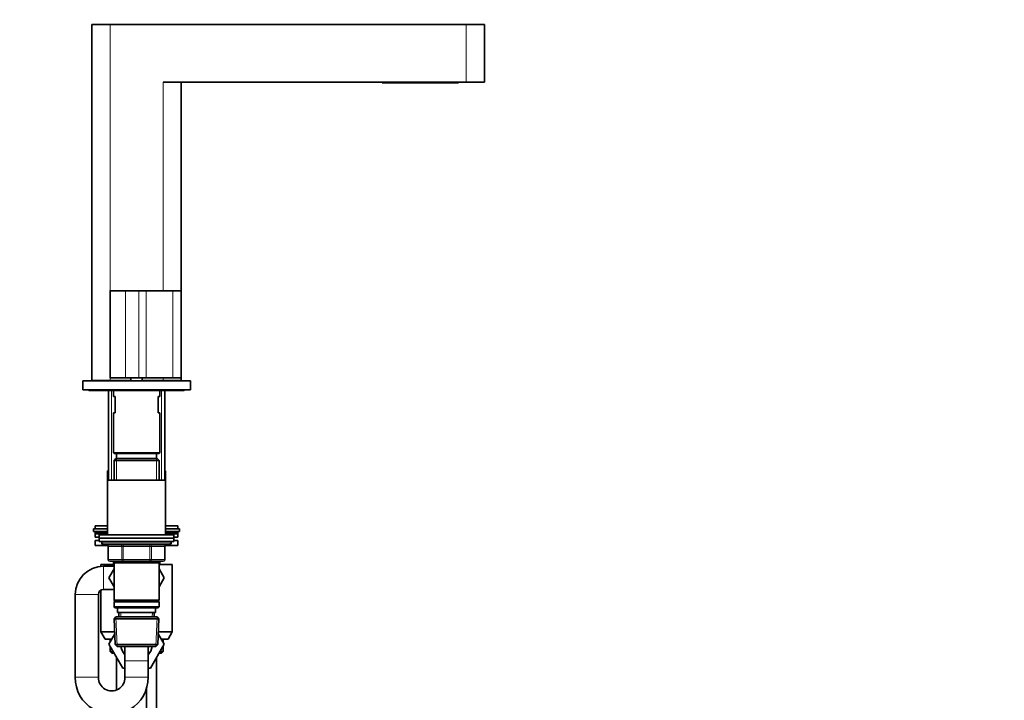
# Model space of a CAD drawing. Units: millimetres. Extents: x 0 to 2914, y 0 to 2923.
# Drawn here: x 2319 to 2914, y 1952 to 2363 of the extents above; entities that cross this region are included whole.
import ezdxf
from ezdxf import colors
from ezdxf.entities.mleader import LeaderData, LeaderLine
from ezdxf.math import Vec2, Vec3

# ---------------------------------------------------------------- set-up
doc = ezdxf.new("R2010")
doc.units = ezdxf.units.MM
doc.layers.add('DV4_Défaut', color=7, linetype='Continuous')
doc.layers.add('Défaut', color=7, linetype='Continuous')

# ---------------------------------------------------------------- blocks, each defined once
blk = doc.blocks.new('_DOT')
at = {"color": 0}
blk.add_line((0, 0), (-1, 0), dxfattribs=at)
at = {"color": 0, "const_width": 0.333}
blk.add_lwpolyline([(-0.1665, 0, 1), (0.1665, 0, 1)], format="xyb", close=True, dxfattribs=at)
blk = doc.blocks.new('SE3')
at = {"layer": 'DV4_Défaut', "color": 7, "linetype": 'Continuous', "lineweight": 35}
for p, q in [((2373.6, 2360.04), (2362.6, 2360.04)), ((2362.6, 2360.04), (2362.6, 2145.04)), ((2588.6, 2360.04), (2373.6, 2360.04)), ((2588.6, 2360.04), (2599.6, 2360.04)), ((2599.6, 2325.04), (2599.6, 2360.04)), ((2588.6, 2325.04), (2405.6, 2325.04)), ((2416.6, 2199.09), (2416.6, 2325.04)), ((2538, 2325.04), (2538, 2324.79)), ((2538, 2324.79), (2541, 2324.79)), ((2541, 2324.79), (2581, 2324.79)), ((2581, 2324.79), (2584, 2324.79)), ((2584, 2325.04), (2584, 2324.79)), ((2588.6, 2325.04), (2599.6, 2325.04)), ((2373.6, 2199.09), (2373.6, 2146.79)), ((2373.8, 2199.29), (2382.76, 2199.29)), ((2382.76, 2199.29), (2390.87, 2199.29)), ((2390.87, 2199.29), (2395.38, 2199.29)), ((2395.38, 2199.29), (2411.6, 2199.29)), ((2411.6, 2199.29), (2416.4, 2199.29)), ((2416.6, 2146.79), (2416.6, 2199.09)), ((2382.93, 2146.79), (2373.6, 2146.79)), ((2391.05, 2146.79), (2382.93, 2146.79)), ((2386.1, 2146.79), (2386.1, 2144.99)), ((2395.38, 2146.79), (2391.05, 2146.79)), ((2393.1, 2144.99), (2393.1, 2146.79)), ((2411.6, 2146.79), (2395.38, 2146.79)), ((2416.6, 2146.79), (2411.6, 2146.79)), ((2416.6, 2145.04), (2416.6, 2146.79)), ((2357.1, 2144.99), (2422.1, 2144.99)), ((2357.1, 2144.99), (2357.1, 2139.49)), ((2373.6, 2145.04), (2362.6, 2145.04)), ((2367.6, 2145.04), (2367.6, 2144.99)), ((2371.6, 2145.04), (2371.6, 2144.99)), ((2373.6, 2145.04), (2386.1, 2145.04)), ((2375.6, 2144.99), (2375.6, 2145.04)), ((2379, 2145.04), (2379, 2144.99)), ((2393.1, 2145.04), (2405.6, 2145.04)), ((2400.2, 2144.99), (2400.2, 2145.04)), ((2403.6, 2145.04), (2403.6, 2144.99)), ((2405.6, 2145.04), (2416.6, 2145.04)), ((2407.6, 2144.99), (2407.6, 2145.04)), ((2411.6, 2144.99), (2411.6, 2145.04)), ((2422.1, 2144.99), (2422.1, 2139.49)), ((2357.1, 2139.49), (2422.1, 2139.49)), ((2361.6, 2138.99), (2367.6, 2138.99)), ((2367.6, 2138.99), (2411.6, 2138.99)), ((2372.6, 2138.99), (2372.6, 2084.99)), ((2375.6, 2138.99), (2375.6, 2135.49)), ((2375.6, 2135.49), (2376.6, 2135.49)), ((2376.6, 2135.49), (2376.6, 2125.49)), ((2403.6, 2135.49), (2402.6, 2135.49)), ((2402.6, 2125.49), (2402.6, 2135.49)), ((2403.6, 2135.49), (2403.6, 2138.99)), ((2406.6, 2084.99), (2406.6, 2138.99)), ((2411.6, 2138.99), (2417.6, 2138.99)), ((2375.6, 2125.49), (2376.6, 2125.49)), ((2375.6, 2125.49), (2375.6, 2101.49)), ((2403.6, 2125.49), (2402.6, 2125.49)), ((2403.6, 2101.49), (2403.6, 2125.49)), ((2375.6, 2101.49), (2403.6, 2101.49)), ((2375.6, 2101.49), (2376.1, 2100.99)), ((2376.1, 2100.99), (2403.1, 2100.99)), ((2377.6, 2100.99), (2377.6, 2097.99)), ((2401.6, 2097.99), (2401.6, 2100.99)), ((2403.1, 2100.99), (2403.6, 2101.49)), ((2377.2, 2097.99), (2376, 2096.79)), ((2376, 2096.79), (2403.2, 2096.79)), ((2376, 2096.79), (2376, 2084.99)), ((2402, 2097.99), (2377.2, 2097.99)), ((2403.2, 2096.79), (2402, 2097.99)), ((2403.2, 2084.99), (2403.2, 2096.79)), ((2372.1, 2090.49), (2372.6, 2090.49)), ((2372.1, 2090.49), (2372.1, 2084.99)), ((2406.6, 2090.49), (2407.1, 2090.49)), ((2407.1, 2084.99), (2407.1, 2090.49)), ((2372.1, 2084.99), (2407.1, 2084.99)), ((2372.1, 2084.99), (2372.1, 2051.99)), ((2407.1, 2051.99), (2407.1, 2084.99)), ((2364.6, 2057.49), (2372.1, 2057.49)), ((2364.6, 2057.49), (2364.6, 2055.49)), ((2407.1, 2057.49), (2414.6, 2057.49)), ((2414.6, 2055.49), (2414.6, 2057.49)), ((2372.1, 2055.49), (2363.6, 2055.49)), ((2363.6, 2055.49), (2363.6, 2053.99)), ((2372.1, 2053.99), (2363.6, 2053.99)), ((2364.6, 2053.49), (2364.6, 2052.84)), ((2364.6, 2052.84), (2372.1, 2052.84)), ((2364.6, 2052.84), (2364.95, 2052.49)), ((2364.6, 2052.49), (2372.1, 2052.49)), ((2364.6, 2052.49), (2364.6, 2050.49)), ((2367.1, 2051.99), (2412.1, 2051.99)), ((2367.1, 2051.99), (2367.1, 2049.99)), ((2415.6, 2055.49), (2407.1, 2055.49)), ((2415.6, 2053.99), (2407.1, 2053.99)), ((2407.1, 2052.84), (2414.6, 2052.84)), ((2407.1, 2052.49), (2414.6, 2052.49)), ((2412.1, 2049.99), (2412.1, 2051.99)), ((2414.26, 2052.49), (2414.6, 2052.84)), ((2414.6, 2052.84), (2414.6, 2053.49)), ((2414.6, 2050.49), (2414.6, 2052.49)), ((2415.6, 2053.99), (2415.6, 2055.49)), ((2364.6, 2050.49), (2367.1, 2050.49)), ((2364.6, 2048.49), (2367.1, 2048.49)), ((2364.6, 2048.49), (2364.6, 2045.49)), ((2364.6, 2045.49), (2372.3, 2045.49)), ((2367.1, 2049.99), (2412.1, 2049.99)), ((2367.1, 2049.99), (2412.1, 2049.99)), ((2367.1, 2049.99), (2367.1, 2047.99)), ((2367.1, 2047.99), (2412.1, 2047.99)), ((2368.6, 2047.99), (2368.6, 2046.99)), ((2369.6, 2045.99), (2409.6, 2045.99)), ((2406.9, 2045.49), (2414.6, 2045.49)), ((2410.6, 2046.99), (2410.6, 2047.99)), ((2412.1, 2050.49), (2414.6, 2050.49)), ((2412.1, 2047.99), (2412.1, 2049.99)), ((2412.1, 2048.49), (2414.6, 2048.49)), ((2414.6, 2045.49), (2414.6, 2048.49)), ((2372.44, 2044.99), (2372.44, 2036.99)), ((2406.77, 2036.99), (2406.77, 2044.99)), ((2376, 2033.99), (2368.1, 2033.99)), ((2368.1, 2033.99), (2368.1, 2032.93)), ((2381.52, 2035.99), (2373.44, 2035.99)), ((2375.6, 2033.99), (2375.6, 2035.99)), ((2376, 2035.99), (2376, 2034.99)), ((2376, 2034.99), (2376, 2012.49)), ((2376, 2034.99), (2403.2, 2034.99)), ((2397.69, 2035.99), (2381.52, 2035.99)), ((2405.77, 2035.99), (2397.69, 2035.99)), ((2403.2, 2034.99), (2403.2, 2035.99)), ((2403.2, 2012.49), (2403.2, 2034.99)), ((2411.1, 2033.99), (2403.2, 2033.99)), ((2403.6, 2035.99), (2403.6, 2033.99)), ((2411.1, 1993.33), (2411.1, 2033.99)), ((2376, 2032.99), (2369.6, 2032.99)), ((2376, 2031.44), (2372.86, 2025.99)), ((2403.2, 2031.44), (2406.35, 2025.99)), ((2406.33, 2025.96), (2403.2, 2031.42)), ((2372.86, 2025.99), (2376, 2020.55)), ((2403.2, 2020.55), (2406.33, 2025.96)), ((2406.35, 2025.99), (2406.33, 2025.96)), ((2352.6, 2015.99), (2352.6, 1965.99)), ((2366.6, 1965.99), (2366.6, 2015.99)), ((2368.1, 2018.59), (2368.1, 1993.33)), ((2369.6, 2018.99), (2376, 2018.99)), ((2403.2, 2012.49), (2376, 2012.49)), ((2376, 2012.49), (2376.5, 2011.99)), ((2376.5, 2011.99), (2376, 2011.49)), ((2376, 2011.49), (2403.2, 2011.49)), ((2376, 2011.49), (2376, 2008.49)), ((2376.5, 2011.99), (2402.7, 2011.99)), ((2402.7, 2011.99), (2403.2, 2012.49)), ((2403.2, 2011.49), (2402.7, 2011.99)), ((2403.2, 2008.49), (2403.2, 2011.49)), ((2403.2, 2008.49), (2376, 2008.49)), ((2376, 2008.49), (2376.5, 2007.99)), ((2376.5, 2007.99), (2402.7, 2007.99)), ((2378.1, 2007.99), (2378.1, 2004.99)), ((2378.1, 2004.99), (2401.1, 2004.99)), ((2378.88, 2004.99), (2378.99, 2002.49)), ((2400.21, 2002.49), (2400.32, 2004.99)), ((2401.1, 2004.99), (2401.1, 2007.99)), ((2402.7, 2007.99), (2403.2, 2008.49)), ((2377.2, 2002.49), (2376.06, 2001.3)), ((2376.06, 2001.3), (2403.15, 2001.3)), ((2376.06, 2001.3), (2376.74, 1985.69)), ((2402, 2002.49), (2377.2, 2002.49)), ((2403.15, 2001.3), (2402, 2002.49)), ((2402.47, 1985.69), (2403.15, 2001.3)), ((2376.4, 1993.33), (2368.1, 1993.33)), ((2368.1, 1993.33), (2370.6, 1988.99)), ((2376.45, 1992.22), (2372.86, 1985.99)), ((2372.88, 1985.96), (2376.45, 1992.21)), ((2402.75, 1992.22), (2406.35, 1985.99)), ((2411.1, 1993.33), (2402.8, 1993.33)), ((2408.6, 1988.99), (2411.1, 1993.33)), ((2370.6, 1988.99), (2374.59, 1988.99)), ((2372.86, 1985.99), (2372.88, 1985.96)), ((2381.23, 1971.49), (2372.88, 1985.96)), ((2373.6, 1988.99), (2373.6, 1987.28)), ((2402.47, 1985.69), (2376.74, 1985.69)), ((2376.74, 1985.69), (2377.99, 1984.49)), ((2406.35, 1985.99), (2397.98, 1971.49)), ((2401.22, 1984.49), (2402.47, 1985.69)), ((2404.59, 1988.99), (2408.6, 1988.99)), ((2405.6, 1987.28), (2405.6, 1988.99)), ((2373.6, 1984.71), (2373.6, 1981.49)), ((2373.6, 1981.49), (2375.46, 1981.49)), ((2373.6, 1981.49), (2374.6, 1980.49)), ((2376.04, 1980.49), (2374.6, 1980.49)), ((2377.99, 1984.49), (2401.22, 1984.49)), ((2382.6, 1984.42), (2382.6, 1975.99)), ((2396.6, 1975.99), (2396.6, 1984.46)), ((2404.6, 1980.49), (2403.17, 1980.49)), ((2403.75, 1981.49), (2405.6, 1981.49)), ((2404.6, 1980.49), (2405.6, 1981.49)), ((2405.6, 1981.49), (2405.6, 1984.71)), ((2377.6, 1977.78), (2377.6, 1958.34)), ((2382.6, 1975.99), (2382.6, 1965.99)), ((2396.6, 1965.99), (2396.6, 1975.99)), ((2401.6, 1946.49), (2401.6, 1977.78)), ((2382.6, 1971.49), (2381.23, 1971.49)), ((2397.98, 1971.49), (2396.6, 1971.49)), ((2395.6, 1333.99), (2395.6, 1959.37))]:
    blk.add_line(p, q, dxfattribs=at)
at = {"layer": 'DV4_Défaut', "color": 7, "linetype": 'Continuous', "lineweight": 18}
for p, q in [((2373.6, 2360.04), (2373.6, 2199.09)), ((2588.6, 2360.04), (2588.6, 2325.04)), ((2405.6, 2325.04), (2405.6, 2199.29)), ((2541, 2325.04), (2541, 2324.79)), ((2581, 2325.04), (2581, 2324.79)), ((2382.93, 2199.09), (2373.6, 2199.09)), ((2382.93, 2199.09), (2382.93, 2146.79)), ((2391.05, 2199.09), (2382.93, 2199.09)), ((2391.05, 2199.09), (2391.05, 2146.79)), ((2395.38, 2199.09), (2391.05, 2199.09)), ((2395.38, 2199.29), (2395.38, 2199.09)), ((2395.38, 2199.09), (2395.38, 2146.79)), ((2411.6, 2199.09), (2395.38, 2199.09)), ((2411.6, 2199.29), (2411.6, 2199.09)), ((2411.6, 2199.09), (2411.6, 2146.79)), ((2416.6, 2199.09), (2411.6, 2199.09)), ((2373.6, 2146.79), (2373.6, 2145.04)), ((2405.6, 2146.79), (2405.6, 2145.04)), ((2372.03, 2144.99), (2372.03, 2145.04)), ((2375.17, 2144.99), (2375.17, 2145.04)), ((2385.25, 2145.04), (2385.25, 2144.99)), ((2393.95, 2145.04), (2393.95, 2144.99)), ((2404.03, 2144.99), (2404.03, 2145.04)), ((2407.17, 2144.99), (2407.17, 2145.04)), ((2374.46, 2084.99), (2374.46, 2138.99)), ((2404.75, 2084.99), (2404.75, 2138.99)), ((2377.55, 2097.99), (2377.55, 2084.99)), ((2401.66, 2097.99), (2401.66, 2084.99)), ((2364.6, 2053.49), (2372.1, 2053.49)), ((2407.1, 2053.49), (2414.6, 2053.49)), ((2410.6, 2046.99), (2368.6, 2046.99)), ((2381.52, 2044.99), (2381.52, 2045.99)), ((2397.69, 2044.99), (2397.69, 2045.99)), ((2372.57, 2044.99), (2372.44, 2044.99)), ((2380.65, 2044.99), (2372.57, 2044.99)), ((2372.57, 2044.99), (2372.57, 2036.99)), ((2381.52, 2044.99), (2380.65, 2044.99)), ((2380.65, 2036.99), (2380.65, 2044.99)), ((2397.69, 2044.99), (2381.52, 2044.99)), ((2381.52, 2044.99), (2381.52, 2036.99)), ((2397.69, 2044.99), (2398.55, 2044.99)), ((2397.69, 2036.99), (2397.69, 2044.99)), ((2406.64, 2044.99), (2398.55, 2044.99)), ((2398.55, 2044.99), (2398.55, 2036.99)), ((2406.77, 2044.99), (2406.64, 2044.99)), ((2406.64, 2036.99), (2406.64, 2044.99)), ((2372.57, 2036.99), (2372.44, 2036.99)), ((2372.57, 2036.99), (2380.65, 2036.99)), ((2377.55, 2035.99), (2377.55, 2034.99)), ((2380.65, 2036.99), (2381.52, 2036.99)), ((2381.52, 2036.99), (2397.69, 2036.99)), ((2381.52, 2035.99), (2381.52, 2036.99)), ((2397.69, 2036.99), (2398.55, 2036.99)), ((2397.69, 2036.99), (2397.69, 2035.99)), ((2398.55, 2036.99), (2406.64, 2036.99)), ((2401.66, 2035.99), (2401.66, 2034.99)), ((2406.64, 2036.99), (2406.77, 2036.99)), ((2369.6, 2018.99), (2369.6, 2032.99)), ((2366.6, 2015.99), (2352.6, 2015.99)), ((2380.15, 2002.55), (2380.05, 2004.99)), ((2399.05, 2002.55), (2399.16, 2004.99)), ((2377.95, 1984.53), (2377.17, 2002.46)), ((2401.26, 1984.53), (2402.04, 2002.46)), ((2382.6, 1975.99), (2396.6, 1975.99)), ((2366.6, 1965.99), (2352.6, 1965.99)), ((2382.6, 1965.99), (2396.6, 1965.99))]:
    blk.add_line(p, q, dxfattribs=at)
at = {"layer": 'DV4_Défaut', "color": 7, "linetype": 'Continuous', "lineweight": 35}
for centre, radius, start, end in [((2373.8, 2199.09), 0.2, 90, 180), ((2416.4, 2199.09), 0.2, 0, 90), ((2361.6, 2140.49), 1.5, 221.81031, 270), ((2367.6, 2139.99), 1, 210, 270), ((2411.6, 2139.99), 1, 270, 330), ((2417.6, 2140.49), 1.5, 270, 318.18969), ((2365.1, 2053.49), 0.5, 90, 180), ((2414.1, 2053.49), 0.5, 0, 90), ((2369.6, 2046.99), 1, 180, 270), ((2371.44, 2044.99), 1, 0, 90), ((2407.77, 2044.99), 1, 90, 180), ((2409.6, 2046.99), 1, 270, 0), ((2373.44, 2036.99), 1, 180, 270), ((2405.77, 2036.99), 1, 270, 0), ((2369.6, 2015.99), 17, 90, 180), ((2369.6, 2015.99), 3, 90, 180), ((2389.6, 1985.99), 9.5, 189.08472, 222.5369), ((2389.6, 1985.99), 9.5, 317.4631, 350.91528), ((2374.6, 1965.7), 22, 179.23754, 0.76246), ((2374.6, 1965.72), 8, 178.00607, 1.99393)]:
    blk.add_arc(centre, radius, start, end, dxfattribs=at)
at = {"layer": 'DV4_Défaut', "color": 7, "linetype": 'Continuous', "lineweight": 18}
for centre, major_axis, start_param, end_param in [((2382.76, 2199.09), (0, -0.2), 1.570796, 3.141593), ((2390.87, 2199.09), (0, -0.2), 1.570796, 3.141593), ((2371.71, 2044.99), (0, 1), 4.712389, 6.283185), ((2379.79, 2044.99), (0, 1), 4.712389, 6.283185), ((2399.42, 2044.99), (0, -1), 3.141593, 4.712389), ((2407.5, 2044.99), (0, -1), 3.141593, 4.712389), ((2373.44, 2036.99), (0, -1), 4.712389, 6.283185), ((2381.52, 2036.99), (0, -1), 4.712389, 6.283185), ((2397.69, 2036.99), (0, 1), 3.141593, 4.712389), ((2405.77, 2036.99), (0, 1), 3.141593, 4.712389)]:
    blk.add_ellipse(centre, major_axis=major_axis, ratio=0.866025, start_param=start_param, end_param=end_param, dxfattribs=at)

msp = doc.modelspace()

# ---------------------------------------------------------------- block references
at = {"layer": 'Défaut'}
msp.add_blockref('SE3', (0, 0), dxfattribs=at)

# ---------------------------------------------------------------- leaders
at = {"layer": 'Défaut', "color": 7, "linetype": 'Continuous', "lineweight": 18}
ml = msp.add_multileader_mtext('Standard', dxfattribs=at)
ml.set_content('{\\pxsm0.9;\\fSolid Edge ISO|b1||i0||c0|p34;\\W1.;15/03/2021\\P}', color=256)
ml.set_leader_properties()
ml.set_arrow_properties(name='DOT')
ml.build(insert=Vec2(0, 0))
ml.multileader.update_dxf_attribs({"leader_type": 0, "dogleg_length": 0, "arrow_head_size": 12})
ctx = ml.context
ctx.base_point, ctx.char_height, ctx.arrow_head_size, ctx.landing_gap_size = Vec3(2826.04, 2915.95), 12, 12, 4.2
notes = []
notes.append((ctx, [(0, (0, 0, 0), (0, 0), (1, 0), 1, [])]))
ctx.mtext.insert = Vec3(2828.04, 2922.07)
for ctx, leaders in notes:
    for number, flags, end, landing, length, lines in leaders:
        leader = LeaderData()
        leader.index, (leader.has_last_leader_line, leader.has_dogleg_vector, leader.attachment_direction) = number, flags
        leader.last_leader_point, leader.dogleg_vector, leader.dogleg_length = Vec3(end), Vec3(landing), length
        for number, points, colour, breaks in lines:
            line = LeaderLine()
            line.index, line.vertices, line.color, line.breaks = number, Vec3.list(points), colors.encode_raw_color(colour), breaks
            leader.lines.append(line)
        ctx.leaders.append(leader)

doc.saveas('drawing.dxf')
